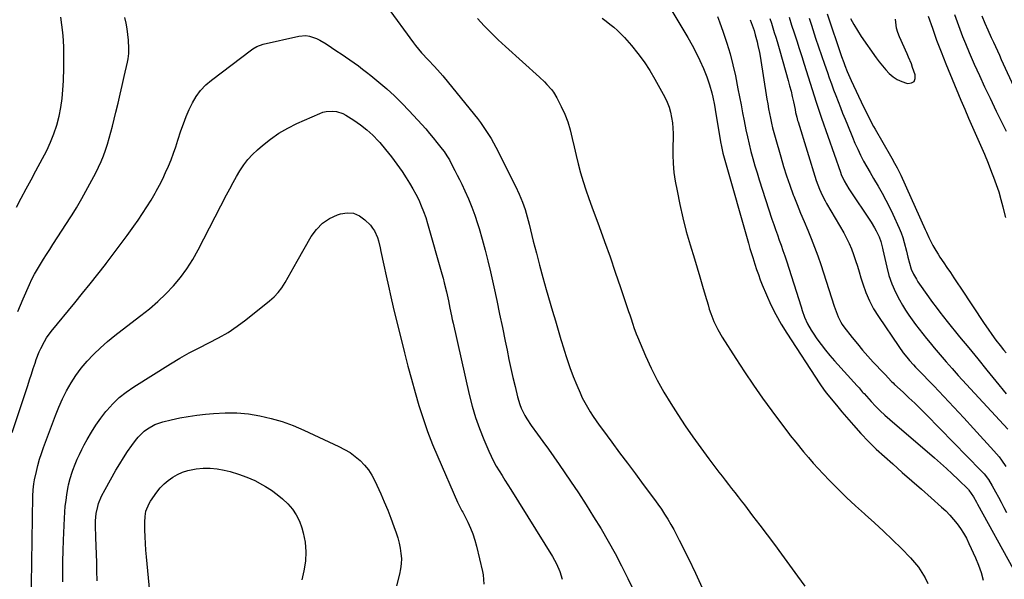
# Model space of a CAD drawing. Units: inches. Extents: x 1936844 to 1942188, y 395399 to 400698.
# Drawn here: x 1940857 to 1941365, y 399371 to 399661 of the extents above; entities that cross this region are included whole.
import ezdxf

# ---------------------------------------------------------------- set-up
doc = ezdxf.new("R2010")
doc.units = ezdxf.units.IN
doc.header["$MEASUREMENT"] = 0
doc.layers.add('7', color=7, linetype='Continuous')
doc.layers.add('8', color=7, linetype='Continuous')

msp = doc.modelspace()

# ---------------------------------------------------------------- linework, layer by layer
at = {"layer": '7', "color": 18}
for points in [[(1941046.55, 399667.32, 1842), (1941060.04, 399648.73, 1842), (1941061.04, 399647.4, 1842), (1941064.26, 399643.6, 1842), (1941067.68, 399639.97, 1842), (1941070.96, 399636.51, 1842), (1941073.8, 399633.3, 1842), (1941075.17, 399631.66, 1842), (1941091.54, 399611.6, 1842), (1941093.11, 399609.62, 1842), (1941094.63, 399607.62, 1842), (1941096.1, 399605.57, 1842), (1941097.53, 399603.49, 1842), (1941098.89, 399601.37, 1842), (1941100.2, 399599.22, 1842), (1941101.43, 399597.02, 1842), (1941102.6, 399594.8, 1842), (1941112.77, 399574.68, 1842), (1941114.72, 399570.59, 1842), (1941116.47, 399566.41, 1842), (1941117.71, 399562.65, 1842), (1941118.27, 399560.75, 1842), (1941119.33, 399556.93, 1842), (1941119.82, 399555.01, 1842), (1941121.97, 399546.29, 1842), (1941123.56, 399540.02, 1842), (1941125.2, 399533.76, 1842), (1941126.92, 399527.52, 1842), (1941128.69, 399521.3, 1842), (1941131.98, 399510.01, 1842), (1941133.4, 399505.15, 1842), (1941134.83, 399500.29, 1842), (1941136.26, 399495.43, 1842), (1941137.71, 399490.58, 1842), (1941137.78, 399490.34, 1842), (1941139.27, 399485.64, 1842), (1941140.86, 399480.97, 1842), (1941142.61, 399476.35, 1842), (1941144.47, 399471.78, 1842), (1941146.15, 399467.81, 1842), (1941147.31, 399465.28, 1842), (1941148.54, 399462.8, 1842), (1941149.91, 399460.38, 1842), (1941151.36, 399458.01, 1842), (1941152.9, 399455.69, 1842), (1941154.47, 399453.38, 1842), (1941156.08, 399451.11, 1842), (1941157.72, 399448.86, 1842), (1941162.52, 399442.38, 1842), (1941166.59, 399436.91, 1842), (1941170.66, 399431.44, 1842), (1941174.73, 399425.97, 1842), (1941178.81, 399420.5, 1842), (1941184.59, 399412.77, 1842), (1941186.4, 399410.27, 1842), (1941188.15, 399407.73, 1842), (1941189.83, 399405.14, 1842), (1941191.46, 399402.52, 1842), (1941193.02, 399399.85, 1842), (1941194.53, 399397.16, 1842), (1941195.99, 399394.44, 1842), (1941197.4, 399391.69, 1842), (1941202.14, 399382.19, 1842), (1941205.78, 399374.64, 1842), (1941209.3, 399367.02, 1842)], [(1941192.53, 399666.98, 1836), (1941201.82, 399651.49, 1836), (1941204.04, 399647.59, 1836), (1941206.14, 399643.62, 1836), (1941208.06, 399639.56, 1836), (1941209.86, 399635.45, 1836), (1941211.61, 399631.15, 1836), (1941213.09, 399627.06, 1836), (1941214.24, 399622.87, 1836), (1941214.72, 399620.74, 1836), (1941215.57, 399616.46, 1836), (1941215.95, 399614.31, 1836), (1941218.77, 399597.6, 1836), (1941219.2, 399595.21, 1836), (1941219.99, 399591.64, 1836), (1941220.59, 399589.29, 1836), (1941220.91, 399588.11, 1836), (1941233.12, 399545.21, 1836), (1941233.95, 399542.45, 1836), (1941235.13, 399538.79, 1836), (1941235.41, 399537.87, 1836), (1941236.5, 399534.3, 1836), (1941237.37, 399531.62, 1836), (1941238.29, 399528.94, 1836), (1941239.28, 399526.3, 1836), (1941240.32, 399523.67, 1836), (1941242.46, 399518.47, 1836), (1941244.75, 399513.34, 1836), (1941247.23, 399508.3, 1836), (1941249.99, 399503.41, 1836), (1941252.94, 399498.62, 1836), (1941270.07, 399472.54, 1836), (1941272.32, 399469.3, 1836), (1941273.51, 399467.73, 1836), (1941275.84, 399464.82, 1836), (1941278.61, 399461.43, 1836), (1941280.71, 399458.91, 1836), (1941281.42, 399458.08, 1836), (1941287.44, 399451.1, 1836), (1941291.24, 399446.86, 1836), (1941295.15, 399442.73, 1836), (1941299.23, 399438.76, 1836), (1941303.42, 399434.9, 1836), (1941307.69, 399431.12, 1836), (1941312.63, 399426.74, 1836), (1941317.58, 399422.36, 1836), (1941322.54, 399417.99, 1836), (1941327.49, 399413.63, 1836), (1941332.95, 399408.83, 1836), (1941335.11, 399406.8, 1836), (1941337.2, 399404.7, 1836), (1941339.15, 399402.47, 1836), (1941341.02, 399400.17, 1836), (1941342.74, 399397.75, 1836), (1941344.35, 399395.27, 1836), (1941345.79, 399392.68, 1836), (1941347.12, 399390.03, 1836), (1941350.53, 399382.64, 1836), (1941352.07, 399378.87, 1836), (1941353.4, 399375.04, 1836), (1941354.39, 399371.12, 1836)], [(1940855.59, 399509.89, 1842), (1940858.31, 399516.4, 1842), (1940861.59, 399523.85, 1842), (1940862.86, 399526.55, 1842), (1940864.22, 399529.22, 1842), (1940865.7, 399531.82, 1842), (1940867.26, 399534.37, 1842), (1940868.88, 399536.89, 1842), (1940870.5, 399539.41, 1842), (1940872.12, 399541.93, 1842), (1940873.75, 399544.45, 1842), (1940882.96, 399558.74, 1842), (1940883.71, 399559.91, 1842), (1940885.93, 399563.46, 1842), (1940888.04, 399567.08, 1842), (1940888.71, 399568.3, 1842), (1940895.86, 399581.63, 1842), (1940897.3, 399584.48, 1842), (1940898.65, 399587.38, 1842), (1940899.84, 399590.35, 1842), (1940900.94, 399593.35, 1842), (1940901.92, 399596.4, 1842), (1940902.85, 399599.47, 1842), (1940903.7, 399602.56, 1842), (1940904.5, 399605.66, 1842), (1940906.28, 399612.98, 1842), (1940907.39, 399617.56, 1842), (1940908.47, 399622.14, 1842), (1940909.52, 399626.74, 1842), (1940910.55, 399631.33, 1842), (1940912.2, 399638.78, 1842), (1940912.55, 399640.54, 1842), (1940912.95, 399643.21, 1842), (1940913.03, 399645, 1842), (1940913, 399645.89, 1842), (1940912.75, 399650.08, 1842), (1940912.48, 399653.05, 1842), (1940912.09, 399656.01, 1842), (1940911.54, 399658.94, 1842), (1940910.87, 399661.85, 1842)], [(1941157.57, 399661.57, 1838), (1941159.59, 399659.99, 1838), (1941161.61, 399658.41, 1838), (1941163.59, 399656.79, 1838), (1941165.51, 399655.1, 1838), (1941167.32, 399653.3, 1838), (1941169.07, 399651.43, 1838), (1941172.71, 399647.3, 1838), (1941176.08, 399643.2, 1838), (1941179.26, 399638.97, 1838), (1941182.13, 399634.53, 1838), (1941184.82, 399629.96, 1838), (1941189.89, 399620.58, 1838), (1941191.08, 399618.09, 1838), (1941192.11, 399615.54, 1838), (1941192.88, 399612.9, 1838), (1941193.47, 399610.21, 1838), (1941193.85, 399607.46, 1838), (1941194.12, 399604.71, 1838), (1941194.21, 399601.94, 1838), (1941194.19, 399599.17, 1838), (1941194.05, 399595.51, 1838), (1941194.02, 399590.91, 1838), (1941194.19, 399586.32, 1838), (1941194.67, 399581.76, 1838), (1941195.34, 399577.21, 1838), (1941196.26, 399572.2, 1838), (1941197.66, 399565.19, 1838), (1941199.23, 399558.22, 1838), (1941201.05, 399551.3, 1838), (1941203.02, 399544.43, 1838), (1941205.25, 399537.18, 1838), (1941206.68, 399532.48, 1838), (1941208.09, 399527.78, 1838), (1941209.46, 399523.06, 1838), (1941210.82, 399518.34, 1838), (1941212.26, 399513.3, 1838), (1941212.92, 399511.11, 1838), (1941213.65, 399508.94, 1838), (1941215.31, 399504.67, 1838), (1941217.27, 399500.54, 1838), (1941219.58, 399496.59, 1838), (1941226.59, 399485.63, 1838), (1941231.11, 399478.73, 1838), (1941235.72, 399471.9, 1838), (1941240.47, 399465.16, 1838), (1941245.31, 399458.49, 1838), (1941254.39, 399446.26, 1838), (1941254.77, 399445.75, 1838), (1941257.58, 399442.3, 1838), (1941261.64, 399437.39, 1838), (1941264.11, 399434.47, 1838), (1941266.62, 399431.59, 1838), (1941269.19, 399428.76, 1838), (1941271.8, 399425.98, 1838), (1941275.11, 399422.53, 1838), (1941279.47, 399418.1, 1838), (1941283.9, 399413.76, 1838), (1941288.44, 399409.53, 1838), (1941293.06, 399405.38, 1838), (1941293.43, 399405.05, 1838), (1941298.24, 399400.74, 1838), (1941302.99, 399396.36, 1838), (1941307.63, 399391.88, 1838), (1941312.22, 399387.33, 1838), (1941316.83, 399382.64, 1838), (1941318.99, 399380.25, 1838), (1941321, 399377.74, 1838), (1941322.78, 399375.07, 1838), (1941324.41, 399372.28, 1838), (1941325.84, 399369.38, 1838)], [(1941217.11, 399662.41, 1834), (1941218.18, 399659.61, 1834), (1941220.13, 399654.21, 1834), (1941221.99, 399648.65, 1834), (1941223.68, 399643.04, 1834), (1941225.12, 399637.36, 1834), (1941226.4, 399631.64, 1834), (1941227.73, 399624.91, 1834), (1941228.55, 399620.77, 1834), (1941229.36, 399616.63, 1834), (1941230.16, 399612.49, 1834), (1941230.96, 399608.35, 1834), (1941231.85, 399603.84, 1834), (1941232.66, 399600.09, 1834), (1941233.53, 399596.35, 1834), (1941234.46, 399592.63, 1834), (1941235.46, 399588.93, 1834), (1941236.5, 399585.23, 1834), (1941237.61, 399581.56, 1834), (1941238.76, 399577.9, 1834), (1941245.32, 399557.64, 1834), (1941246.22, 399554.93, 1834), (1941247.14, 399552.22, 1834), (1941248.09, 399549.52, 1834), (1941249.06, 399546.84, 1834), (1941250.03, 399544.15, 1834), (1941250.97, 399541.45, 1834), (1941251.88, 399538.74, 1834), (1941252.76, 399536.02, 1834), (1941260.31, 399512.23, 1834), (1941260.9, 399510.44, 1834), (1941262.2, 399506.91, 1834), (1941263.69, 399503.47, 1834), (1941265.5, 399500.19, 1834), (1941266.54, 399498.62, 1834), (1941268.57, 399495.74, 1834), (1941270.72, 399492.8, 1834), (1941272.94, 399489.92, 1834), (1941275.27, 399487.12, 1834), (1941277.67, 399484.38, 1834), (1941289.41, 399471.4, 1834), (1941290.29, 399470.42, 1834), (1941292, 399468.43, 1834), (1941292.44, 399467.93, 1834), (1941292.88, 399467.44, 1834), (1941296.53, 399463.41, 1834), (1941298.84, 399460.96, 1834), (1941301.21, 399458.56, 1834), (1941303.67, 399456.25, 1834), (1941306.19, 399454.01, 1834), (1941329.21, 399434.22, 1834), (1941332.33, 399431.5, 1834), (1941335.41, 399428.74, 1834), (1941338.45, 399425.92, 1834), (1941341.46, 399423.07, 1834), (1941346.8, 399417.92, 1834), (1941347.1, 399417.61, 1834), (1941349.43, 399414.06, 1834), (1941350.96, 399411.29, 1834), (1941351.47, 399410.36, 1834), (1941369.87, 399376.97, 1834)], [(1941233.96, 399660.71, 1832), (1941235.53, 399656.54, 1832), (1941236.03, 399655.1, 1832), (1941236.71, 399652.91, 1832), (1941237.64, 399649.27, 1832), (1941238.07, 399647.45, 1832), (1941238.82, 399643.77, 1832), (1941239.14, 399641.92, 1832), (1941242.68, 399619.65, 1832), (1941243.09, 399617.16, 1832), (1941243.53, 399614.68, 1832), (1941244, 399612.2, 1832), (1941244.5, 399609.73, 1832), (1941245.04, 399607.27, 1832), (1941245.62, 399604.81, 1832), (1941246.26, 399602.37, 1832), (1941246.93, 399599.94, 1832), (1941249.85, 399589.78, 1832), (1941251.33, 399584.86, 1832), (1941252.88, 399579.96, 1832), (1941254.56, 399575.11, 1832), (1941256.31, 399570.27, 1832), (1941256.59, 399569.54, 1832), (1941258.3, 399565.11, 1832), (1941260.05, 399560.7, 1832), (1941261.88, 399556.32, 1832), (1941263.76, 399551.96, 1832), (1941265.6, 399547.59, 1832), (1941267.36, 399543.18, 1832), (1941268.97, 399538.72, 1832), (1941270.5, 399534.23, 1832), (1941277.42, 399512.72, 1832), (1941278.4, 399509.9, 1832), (1941279.5, 399507.12, 1832), (1941280.84, 399504.46, 1832), (1941281.63, 399503.21, 1832), (1941282.5, 399502, 1832), (1941286.83, 399496.4, 1832), (1941289.43, 399493.15, 1832), (1941292.09, 399489.96, 1832), (1941294.85, 399486.85, 1832), (1941297.68, 399483.79, 1832), (1941303.12, 399478.09, 1832), (1941303.27, 399477.93, 1832), (1941303.85, 399477.27, 1832), (1941307.05, 399473.8, 1832), (1941307.85, 399473.01, 1832), (1941308.67, 399472.24, 1832), (1941313.07, 399468.17, 1832), (1941316.08, 399465.35, 1832), (1941319.06, 399462.51, 1832), (1941322, 399459.62, 1832), (1941324.91, 399456.7, 1832), (1941353.32, 399427.8, 1832), (1941354.98, 399425.97, 1832), (1941357.18, 399422.99, 1832), (1941359.1, 399419.82, 1832), (1941360.83, 399416.68, 1832), (1941362.28, 399414.02, 1832), (1941363.71, 399411.34, 1832), (1941365.09, 399408.65, 1832), (1941366.46, 399405.95, 1832)], [(1941254.12, 399661.94, 1828), (1941255.46, 399657.92, 1828), (1941256.78, 399653.88, 1828), (1941258.08, 399649.84, 1828), (1941259.37, 399645.8, 1828), (1941260.67, 399641.75, 1828), (1941261.96, 399637.71, 1828), (1941268.18, 399618.16, 1828), (1941268.51, 399617.11, 1828), (1941269.19, 399615.03, 1828), (1941270.23, 399611.92, 1828), (1941270.94, 399609.85, 1828), (1941280.68, 399581.9, 1828), (1941281.1, 399580.77, 1828), (1941282.55, 399577.46, 1828), (1941284.97, 399573.3, 1828), (1941296.49, 399556.09, 1828), (1941298.33, 399553.14, 1828), (1941299.16, 399551.62, 1828), (1941300.71, 399548.51, 1828), (1941301.64, 399546.08, 1828), (1941302.42, 399542.67, 1828), (1941302.61, 399541.82, 1828), (1941304.59, 399532.86, 1828), (1941305.78, 399528.44, 1828), (1941307.23, 399524.12, 1828), (1941309.08, 399519.95, 1828), (1941311.18, 399515.88, 1828), (1941312.77, 399513.14, 1828), (1941314.33, 399510.56, 1828), (1941315.95, 399508.01, 1828), (1941317.68, 399505.54, 1828), (1941319.46, 399503.1, 1828), (1941321.31, 399500.72, 1828), (1941323.18, 399498.34, 1828), (1941325.08, 399495.99, 1828), (1941327, 399493.66, 1828), (1941329.17, 399491.06, 1828), (1941332.22, 399487.46, 1828), (1941335.3, 399483.89, 1828), (1941338.43, 399480.37, 1828), (1941341.59, 399476.87, 1828), (1941367.14, 399449.06, 1828)], [(1941264.47, 399661.47, 1826), (1941265.65, 399657.93, 1826), (1941267.88, 399651.14, 1826), (1941269.36, 399646.68, 1826), (1941270.86, 399642.22, 1826), (1941272.39, 399637.78, 1826), (1941273.94, 399633.34, 1826), (1941274.9, 399630.62, 1826), (1941276, 399627.55, 1826), (1941277.12, 399624.49, 1826), (1941278.27, 399621.44, 1826), (1941279.44, 399618.4, 1826), (1941280.64, 399615.37, 1826), (1941281.84, 399612.34, 1826), (1941283.07, 399609.32, 1826), (1941284.3, 399606.3, 1826), (1941286.86, 399600.05, 1826), (1941288.21, 399596.91, 1826), (1941289.62, 399593.79, 1826), (1941291.12, 399590.72, 1826), (1941292.68, 399587.67, 1826), (1941294.31, 399584.66, 1826), (1941295.97, 399581.67, 1826), (1941297.69, 399578.71, 1826), (1941300.13, 399574.62, 1826), (1941302.19, 399571.08, 1826), (1941304.16, 399567.5, 1826), (1941306, 399563.85, 1826), (1941307.75, 399560.15, 1826), (1941310.98, 399552.99, 1826), (1941311.99, 399550.56, 1826), (1941312.9, 399548.11, 1826), (1941313.68, 399545.6, 1826), (1941314.83, 399541.04, 1826), (1941315.56, 399537.94, 1826), (1941316.3, 399534.84, 1826), (1941317.22, 399531.81, 1826), (1941318.45, 399529.1, 1826), (1941319.94, 399526.52, 1826), (1941320.75, 399525.27, 1826), (1941321.59, 399524.04, 1826), (1941328.29, 399514.61, 1826), (1941330.12, 399512.1, 1826), (1941331.98, 399509.61, 1826), (1941333.89, 399507.16, 1826), (1941335.83, 399504.73, 1826), (1941342.28, 399496.83, 1826), (1941346.96, 399491.1, 1826), (1941351.64, 399485.36, 1826), (1941356.32, 399479.62, 1826), (1941360.99, 399473.88, 1826), (1941366.29, 399467.36, 1826)], [(1941273.9, 399663.79, 1824), (1941281.29, 399641.75, 1824), (1941282.39, 399638.6, 1824), (1941282.98, 399637.03, 1824), (1941284.21, 399633.93, 1824), (1941285.53, 399630.87, 1824), (1941286.23, 399629.35, 1824), (1941292.65, 399615.71, 1824), (1941294.77, 399611.31, 1824), (1941296.24, 399608.4, 1824), (1941297.78, 399605.53, 1824), (1941298.58, 399604.11, 1824), (1941306.54, 399590.29, 1824), (1941307.24, 399589.07, 1824), (1941308.63, 399586.61, 1824), (1941309.98, 399584.12, 1824), (1941311.84, 399580.32, 1824), (1941324.47, 399552.31, 1824), (1941325.1, 399550.92, 1824), (1941326.36, 399548.15, 1824), (1941328.37, 399544.04, 1824), (1941329.9, 399541.41, 1824), (1941331.14, 399539.44, 1824), (1941332.11, 399537.94, 1824), (1941334.1, 399534.96, 1824), (1941335.7, 399532.64, 1824), (1941337.5, 399530, 1824), (1941339.3, 399527.35, 1824), (1941341.08, 399524.69, 1824), (1941342.85, 399522.03, 1824), (1941354.98, 399503.69, 1824), (1941356.95, 399500.8, 1824), (1941358.97, 399497.94, 1824), (1941361.06, 399495.13, 1824), (1941363.2, 399492.35, 1824), (1941364.97, 399490.12, 1824), (1941366.26, 399488.49, 1824)], [(1941285.95, 399661.31, 1822), (1941287.6, 399658.14, 1822), (1941289.44, 399655.09, 1822), (1941291.4, 399652.1, 1822), (1941299.14, 399641.07, 1822), (1941300.72, 399638.93, 1822), (1941302.37, 399636.84, 1822), (1941304.13, 399634.84, 1822), (1941305.95, 399632.89, 1822), (1941307.93, 399631.19, 1822), (1941310.07, 399629.76, 1822), (1941312.41, 399628.72, 1822), (1941314.91, 399627.93, 1822), (1941315.54, 399627.79, 1822), (1941317.4, 399628.09, 1822), (1941318.75, 399628.84, 1822), (1941319.33, 399630.26, 1822), (1941319.39, 399632.15, 1822), (1941317.99, 399636.08, 1822), (1941317.34, 399637.85, 1822), (1941315.92, 399641.36, 1822), (1941315.17, 399643.09, 1822), (1941311.2, 399651.85, 1822), (1941310.37, 399654.04, 1822), (1941309.72, 399656.27, 1822), (1941309.17, 399660.9, 1822)], [(1941366.21, 399558.51, 1824), (1941364.86, 399563.77, 1824), (1941363.79, 399567.66, 1824), (1941362.63, 399571.53, 1824), (1941361.34, 399575.36, 1824), (1941359.97, 399579.16, 1824), (1941359, 399581.68, 1824), (1941357.15, 399586.39, 1824), (1941355.24, 399591.08, 1824), (1941353.25, 399595.73, 1824), (1941351.2, 399600.36, 1824), (1941349.14, 399604.98, 1824), (1941347.1, 399609.61, 1824), (1941345.11, 399614.27, 1824), (1941343.15, 399618.93, 1824), (1941335.35, 399637.76, 1824), (1941332.9, 399643.86, 1824), (1941330.56, 399649.99, 1824), (1941328.36, 399656.18, 1824), (1941326.25, 399662.4, 1824)], [(1941366.42, 399602.85, 1826), (1941364.75, 399606.34, 1826), (1941363.06, 399609.82, 1826), (1941361.38, 399613.3, 1826), (1941358.16, 399619.91, 1826), (1941355.37, 399625.78, 1826), (1941352.64, 399631.68, 1826), (1941350.01, 399637.63, 1826), (1941347.44, 399643.6, 1826), (1941345.5, 399648.21, 1826), (1941343.99, 399651.91, 1826), (1941342.52, 399655.63, 1826), (1941341.12, 399659.38, 1826), (1941339.76, 399663.14, 1826)], [(1941378.72, 399607.9, 1828), (1941364, 399640, 1828), (1941362.99, 399642.22, 1828), (1941360.94, 399646.65, 1828), (1941359.91, 399648.86, 1828), (1941358.77, 399651.32, 1828), (1941357.02, 399655.29, 1828), (1941355.54, 399658.77, 1828), (1941354.01, 399662.55, 1828)], [(1940852.71, 399447.44, 1844), (1940860.74, 399471.72, 1844), (1940861.69, 399474.6, 1844), (1940862.64, 399477.49, 1844), (1940863.6, 399480.38, 1844), (1940864.55, 399483.26, 1844), (1940865.17, 399485.14, 1844), (1940866.6, 399488.97, 1844), (1940867.43, 399490.84, 1844), (1940869.32, 399494.46, 1844), (1940870.39, 399496.2, 1844), (1940872.81, 399499.49, 1844), (1940885.08, 399514.4, 1844), (1940889.08, 399519.32, 1844), (1940893.06, 399524.26, 1844), (1940896.98, 399529.24, 1844), (1940900.87, 399534.24, 1844), (1940901.28, 399534.78, 1844), (1940904.92, 399539.55, 1844), (1940908.52, 399544.35, 1844), (1940912.07, 399549.2, 1844), (1940915.58, 399554.07, 1844), (1940917.73, 399557.09, 1844), (1940920.08, 399560.5, 1844), (1940922.36, 399563.96, 1844), (1940924.53, 399567.5, 1844), (1940926.61, 399571.08, 1844), (1940927.16, 399572.05, 1844), (1940928.86, 399575.21, 1844), (1940930.49, 399578.41, 1844), (1940932, 399581.66, 1844), (1940933.44, 399584.95, 1844), (1940934.78, 399588.28, 1844), (1940936.05, 399591.64, 1844), (1940937.24, 399595.02, 1844), (1940938.36, 399598.44, 1844), (1940939.88, 399603.25, 1844), (1940941.15, 399606.96, 1844), (1940942.55, 399610.63, 1844), (1940944.12, 399614.22, 1844), (1940945.82, 399617.75, 1844), (1940947.81, 399621.08, 1844), (1940950.08, 399624.19, 1844), (1940952.74, 399626.96, 1844), (1940955.67, 399629.5, 1844), (1940976.34, 399645.15, 1844), (1940977.02, 399645.64, 1844), (1940979.2, 399646.93, 1844), (1940982.37, 399648.06, 1844), (1941000.81, 399652.23, 1844), (1941004.52, 399652.5, 1844), (1941006.34, 399652.2, 1844), (1941009.9, 399650.93, 1844), (1941011.63, 399650.11, 1844), (1941014.93, 399648.17, 1844), (1941020.49, 399644.48, 1844), (1941022.73, 399642.98, 1844), (1941024.96, 399641.47, 1844), (1941027.18, 399639.94, 1844), (1941029.39, 399638.39, 1844), (1941031.58, 399636.81, 1844), (1941033.74, 399635.2, 1844), (1941035.87, 399633.55, 1844), (1941037.98, 399631.86, 1844), (1941042.16, 399628.44, 1844), (1941046.25, 399624.93, 1844), (1941050.25, 399621.32, 1844), (1941054.08, 399617.53, 1844), (1941057.81, 399613.64, 1844), (1941064.4, 399606.47, 1844), (1941066.41, 399604.22, 1844), (1941068.38, 399601.95, 1844), (1941070.31, 399599.63, 1844), (1941072.19, 399597.28, 1844), (1941074.86, 399593.86, 1844), (1941075.88, 399592.51, 1844), (1941077.31, 399590.41, 1844), (1941078.59, 399588.22, 1844), (1941080.28, 399585.08, 1844), (1941081.5, 399582.76, 1844), (1941082.7, 399580.42, 1844), (1941083.87, 399578.06, 1844), (1941085, 399575.69, 1844), (1941086.63, 399572.22, 1844), (1941088.48, 399568.07, 1844), (1941090.2, 399563.87, 1844), (1941091.75, 399559.61, 1844), (1941093.18, 399555.3, 1844), (1941093.93, 399552.86, 1844), (1941095.57, 399547.28, 1844), (1941097.12, 399541.67, 1844), (1941098.53, 399536.02, 1844), (1941099.84, 399530.35, 1844), (1941101.53, 399522.6, 1844), (1941103.05, 399515.58, 1844), (1941104.54, 399508.56, 1844), (1941106.02, 399501.54, 1844), (1941107.47, 399494.51, 1844), (1941108.43, 399489.84, 1844), (1941109.41, 399485.15, 1844), (1941110.42, 399480.47, 1844), (1941111.47, 399475.79, 1844), (1941112.54, 399471.12, 1844), (1941113.77, 399465.87, 1844), (1941114.94, 399461.87, 1844), (1941115.71, 399459.93, 1844), (1941117.53, 399456.17, 1844), (1941118.57, 399454.36, 1844), (1941120.9, 399450.9, 1844), (1941124.14, 399446.55, 1844), (1941126.99, 399442.68, 1844), (1941129.8, 399438.78, 1844), (1941132.56, 399434.85, 1844), (1941135.3, 399430.9, 1844), (1941141.21, 399422.24, 1844), (1941145.28, 399416.16, 1844), (1941149.28, 399410.03, 1844), (1941153.17, 399403.83, 1844), (1941156.98, 399397.58, 1844), (1941160.65, 399391.25, 1844), (1941164.21, 399384.86, 1844), (1941167.58, 399378.37, 1844), (1941170.84, 399371.82, 1844), (1941175.12, 399362.92, 1844)], [(1940862.38, 399346.2, 1846), (1940863.39, 399414.53, 1846), (1940863.53, 399417.7, 1846), (1940863.86, 399420.85, 1846), (1940864.05, 399421.89, 1846), (1940864.26, 399422.93, 1846), (1940865.23, 399427.21, 1846), (1940866, 399430.36, 1846), (1940866.87, 399433.49, 1846), (1940867.85, 399436.58, 1846), (1940868.91, 399439.64, 1846), (1940875.03, 399456.17, 1846), (1940876.77, 399460.5, 1846), (1940878.67, 399464.76, 1846), (1940880.81, 399468.89, 1846), (1940883.1, 399472.96, 1846), (1940885.66, 399476.85, 1846), (1940888.39, 399480.6, 1846), (1940891.4, 399484.14, 1846), (1940894.59, 399487.54, 1846), (1940894.85, 399487.79, 1846), (1940898.37, 399491.13, 1846), (1940901.97, 399494.37, 1846), (1940905.7, 399497.46, 1846), (1940909.52, 399500.45, 1846), (1940919.25, 399507.75, 1846), (1940923.7, 399511.3, 1846), (1940928, 399515.01, 1846), (1940932.07, 399518.97, 1846), (1940935.99, 399523.08, 1846), (1940939.62, 399527.45, 1846), (1940943.01, 399531.99, 1846), (1940946.04, 399536.77, 1846), (1940948.83, 399541.72, 1846), (1940963.45, 399570.18, 1846), (1940965.11, 399573.34, 1846), (1940966.81, 399576.48, 1846), (1940968.58, 399579.58, 1846), (1940970.38, 399582.66, 1846), (1940972.35, 399585.61, 1846), (1940974.49, 399588.42, 1846), (1940976.89, 399591.01, 1846), (1940979.46, 399593.45, 1846), (1940982.1, 399595.74, 1846), (1940986.26, 399599.01, 1846), (1940990.57, 399602.03, 1846), (1940995.14, 399604.66, 1846), (1940999.87, 399607.02, 1846), (1941011.61, 399612.26, 1846), (1941013.27, 399612.86, 1846), (1941014.96, 399613.3, 1846), (1941018.45, 399613.5, 1846), (1941020.2, 399613.26, 1846), (1941023.5, 399612.19, 1846), (1941025.06, 399611.36, 1846), (1941029.18, 399608.76, 1846), (1941032.63, 399606.37, 1846), (1941035.94, 399603.8, 1846), (1941039.01, 399600.96, 1846), (1941041.94, 399597.94, 1846), (1941042.62, 399597.17, 1846), (1941045.69, 399593.56, 1846), (1941048.65, 399589.88, 1846), (1941051.46, 399586.07, 1846), (1941054.15, 399582.17, 1846), (1941056.3, 399578.93, 1846), (1941058.05, 399576.16, 1846), (1941059.72, 399573.35, 1846), (1941061.27, 399570.48, 1846), (1941062.75, 399567.55, 1846), (1941064.08, 399564.57, 1846), (1941065.32, 399561.54, 1846), (1941066.39, 399558.46, 1846), (1941067.37, 399555.34, 1846), (1941074.75, 399529.33, 1846), (1941075.38, 399527.04, 1846), (1941075.99, 399524.75, 1846), (1941077.09, 399520.13, 1846), (1941078.11, 399515.49, 1846), (1941078.9, 399511.59, 1846), (1941079.7, 399507.68, 1846), (1941080.12, 399505.74, 1846), (1941080.55, 399503.79, 1846), (1941088.87, 399466.92, 1846), (1941090.38, 399460.99, 1846), (1941092.1, 399455.13, 1846), (1941094.14, 399449.38, 1846), (1941096.39, 399443.69, 1846), (1941098.97, 399437.66, 1846), (1941100.15, 399435.07, 1846), (1941101.42, 399432.52, 1846), (1941102.81, 399430.04, 1846), (1941104.29, 399427.6, 1846), (1941105.83, 399425.19, 1846), (1941107.35, 399422.78, 1846), (1941108.87, 399420.36, 1846), (1941110.38, 399417.93, 1846), (1941131.86, 399383.19, 1846), (1941132.94, 399381.34, 1846), (1941133.95, 399379.45, 1846), (1941135.69, 399375.54, 1846), (1941136.96, 399371.48, 1846)], [(1940878.95, 399370.14, 1848), (1940878.92, 399375.52, 1848), (1940878.94, 399380.9, 1848), (1940879.06, 399386.27, 1848), (1940879.23, 399391.65, 1848), (1940879.68, 399403.04, 1848), (1940879.86, 399406.13, 1848), (1940880.12, 399409.21, 1848), (1940880.51, 399412.28, 1848), (1940880.98, 399415.34, 1848), (1940881.65, 399419.25, 1848), (1940881.86, 399420.35, 1848), (1940882.63, 399423.61, 1848), (1940883.65, 399426.81, 1848), (1940884.05, 399427.86, 1848), (1940885.26, 399430.94, 1848), (1940886.31, 399433.5, 1848), (1940887.44, 399436.03, 1848), (1940888.65, 399438.52, 1848), (1940889.92, 399440.98, 1848), (1940891.43, 399443.77, 1848), (1940893.6, 399447.53, 1848), (1940895.92, 399451.2, 1848), (1940898.45, 399454.73, 1848), (1940901.13, 399458.16, 1848), (1940901.56, 399458.68, 1848), (1940904.71, 399462.13, 1848), (1940908.05, 399465.36, 1848), (1940911.68, 399468.25, 1848), (1940915.51, 399470.92, 1848), (1940934.47, 399482.84, 1848), (1940939.32, 399485.77, 1848), (1940944.23, 399488.57, 1848), (1940949.25, 399491.2, 1848), (1940954.32, 399493.7, 1848), (1940959.35, 399496.28, 1848), (1940964.23, 399499.09, 1848), (1940968.91, 399502.23, 1848), (1940973.45, 399505.59, 1848), (1940985.7, 399515.34, 1848), (1940988.04, 399517.43, 1848), (1940990.18, 399519.68, 1848), (1940992.05, 399522.16, 1848), (1940993.74, 399524.81, 1848), (1940995.29, 399527.57, 1848), (1940996.84, 399530.33, 1848), (1940998.39, 399533.08, 1848), (1940999.96, 399535.83, 1848), (1941007.22, 399548.6, 1848), (1941009.89, 399552.28, 1848), (1941012.97, 399555.47, 1848), (1941016.67, 399557.91, 1848), (1941020.78, 399559.86, 1848), (1941022.38, 399560.42, 1848), (1941025.85, 399560.95, 1848), (1941029.14, 399560.73, 1848), (1941032.17, 399559.41, 1848), (1941035.01, 399557.34, 1848), (1941037.77, 399554.44, 1848), (1941038.94, 399553.02, 1848), (1941039.96, 399551.52, 1848), (1941041.42, 399548.18, 1848), (1941041.93, 399546.4, 1848), (1941042.85, 399542.79, 1848), (1941043.25, 399540.98, 1848), (1941044.74, 399533.77, 1848), (1941045.89, 399528.35, 1848), (1941047.08, 399522.94, 1848), (1941048.33, 399517.55, 1848), (1941049.63, 399512.16, 1848), (1941055.43, 399488.59, 1848), (1941057.18, 399481.72, 1848), (1941058.99, 399474.88, 1848), (1941060.9, 399468.06, 1848), (1941062.87, 399461.26, 1848), (1941065.02, 399454.52, 1848), (1941067.32, 399447.84, 1848), (1941069.87, 399441.24, 1848), (1941072.57, 399434.71, 1848), (1941082.74, 399411.31, 1848), (1941085.08, 399406.9, 1848), (1941085.48, 399406.16, 1848), (1941085.86, 399405.42, 1848), (1941088.11, 399400.98, 1848), (1941089.5, 399397.98, 1848), (1941090.75, 399394.92, 1848), (1941091.78, 399391.79, 1848), (1941092.66, 399388.6, 1848), (1941095.81, 399375.47, 1848), (1941096.13, 399373.85, 1848), (1941096.41, 399368.94, 1848)], [(1940925.29, 399348.87, 1852), (1940922.11, 399383.09, 1852), (1940921.83, 399386.56, 1852), (1940921.59, 399390.03, 1852), (1940921.43, 399393.5, 1852), (1940921.31, 399396.98, 1852), (1940921.22, 399401.07, 1852), (1940921.34, 399403.91, 1852), (1940921.83, 399406.72, 1852), (1940923.41, 399410.65, 1852), (1940924.16, 399411.85, 1852), (1940927.46, 399416.5, 1852), (1940929.24, 399418.73, 1852), (1940931.17, 399420.79, 1852), (1940933.33, 399422.62, 1852), (1940935.64, 399424.28, 1852), (1940938.12, 399425.66, 1852), (1940940.7, 399426.81, 1852), (1940943.39, 399427.64, 1852), (1940947.8, 399428.5, 1852), (1940951.44, 399428.84, 1852), (1940955.08, 399428.89, 1852), (1940958.69, 399428.52, 1852), (1940962.3, 399427.86, 1852), (1940965.3, 399427.12, 1852), (1940969.66, 399425.85, 1852), (1940973.92, 399424.34, 1852), (1940978.04, 399422.47, 1852), (1940982.06, 399420.36, 1852), (1940983.55, 399419.49, 1852), (1940986.66, 399417.51, 1852), (1940989.64, 399415.38, 1852), (1940992.45, 399413.02, 1852), (1940995.13, 399410.51, 1852), (1940997.48, 399407.73, 1852), (1940999.51, 399404.77, 1852)], [(1940999.51, 399404.77, 1852), (1941001.08, 399401.54, 1852), (1941002.32, 399398.12, 1852), (1941003.06, 399395.49, 1852), (1941004.03, 399390.6, 1852), (1941004.5, 399385.71, 1852), (1941004.22, 399380.8, 1852), (1941003.44, 399375.88, 1852), (1941002.32, 399371.18, 1852)]]:
    msp.add_polyline3d(points, dxfattribs=at)
at = {"layer": '8', "color": 18}
for points in [[(1940854.85, 399563.84, 1840), (1940857.42, 399568.52, 1840), (1940859.97, 399573.21, 1840), (1940862.48, 399577.91, 1840), (1940864.98, 399582.62, 1840), (1940870.52, 399593.17, 1840), (1940872.52, 399597.39, 1840), (1940874.29, 399601.7, 1840), (1940875.7, 399606.14, 1840), (1940876.9, 399610.82, 1840), (1940877.75, 399615.35, 1840), (1940878.44, 399619.9, 1840), (1940878.9, 399624.48, 1840), (1940879.2, 399629.08, 1840), (1940879.25, 399630.41, 1840), (1940879.36, 399634.36, 1840), (1940879.43, 399638.31, 1840), (1940879.42, 399642.27, 1840), (1940879.36, 399646.22, 1840), (1940879.18, 399650.17, 1840), (1940878.89, 399654.1, 1840), (1940878.43, 399658.02, 1840), (1940877.86, 399661.93, 1840)], [(1941093.16, 399661.35, 1840), (1941096.61, 399657.56, 1840), (1941100.15, 399653.86, 1840), (1941103.81, 399650.29, 1840), (1941107.56, 399646.81, 1840), (1941125.26, 399630.93, 1840), (1941127.79, 399628.54, 1840), (1941129.01, 399627.29, 1840), (1941131.31, 399624.69, 1840), (1941132.35, 399623.31, 1840), (1941134.12, 399620.33, 1840), (1941136.42, 399615.77, 1840), (1941138.2, 399611.88, 1840), (1941139.76, 399607.91, 1840), (1941141, 399603.83, 1840), (1941142.09, 399599.31, 1840), (1941143.04, 399594.93, 1840), (1941144.05, 399590.56, 1840), (1941145.15, 399586.22, 1840), (1941146.42, 399581.58, 1840), (1941147.74, 399577.12, 1840), (1941149.13, 399572.69, 1840), (1941150.62, 399568.29, 1840), (1941152.19, 399563.92, 1840), (1941155.94, 399553.83, 1840), (1941158.8, 399546, 1840), (1941161.62, 399538.15, 1840), (1941164.36, 399530.28, 1840), (1941167.04, 399522.38, 1840), (1941171.23, 399509.85, 1840), (1941171.78, 399508.2, 1840), (1941172.33, 399506.56, 1840), (1941173.41, 399503.27, 1840), (1941173.97, 399501.63, 1840), (1941175.19, 399498.39, 1840), (1941175.85, 399496.79, 1840), (1941179.99, 399487.04, 1840), (1941182.9, 399480.66, 1840), (1941186.01, 399474.39, 1840), (1941189.45, 399468.28, 1840), (1941193.09, 399462.29, 1840), (1941196.69, 399456.7, 1840), (1941200.54, 399450.87, 1840), (1941204.48, 399445.1, 1840), (1941208.55, 399439.42, 1840), (1941212.71, 399433.8, 1840), (1941217.9, 399426.94, 1840), (1941219.53, 399424.8, 1840), (1941221.17, 399422.66, 1840), (1941222.81, 399420.53, 1840), (1941224.46, 399418.4, 1840), (1941226.12, 399416.28, 1840), (1941227.77, 399414.15, 1840), (1941229.41, 399412.02, 1840), (1941231.06, 399409.89, 1840), (1941235.33, 399404.35, 1840), (1941239.09, 399399.44, 1840), (1941242.83, 399394.51, 1840), (1941246.53, 399389.54, 1840), (1941250.2, 399384.56, 1840), (1941258.54, 399373.17, 1840), (1941262.34, 399367.99, 1840)], [(1941244.21, 399661.27, 1830), (1941244.99, 399658.9, 1830), (1941245.76, 399656.52, 1830), (1941246.52, 399654.13, 1830), (1941247.27, 399651.75, 1830), (1941248, 399649.35, 1830), (1941248.71, 399646.95, 1830), (1941249.4, 399644.55, 1830), (1941253.71, 399629.34, 1830), (1941254.45, 399626.6, 1830), (1941255.16, 399623.84, 1830), (1941255.8, 399621.07, 1830), (1941256.4, 399618.28, 1830), (1941257.21, 399614.35, 1830), (1941257.55, 399612.7, 1830), (1941258.11, 399610.25, 1830), (1941258.54, 399608.63, 1830), (1941258.78, 399607.83, 1830), (1941268.21, 399577.68, 1830), (1941269.89, 399573.03, 1830), (1941271.24, 399570.03, 1830), (1941272.75, 399567.1, 1830), (1941273.56, 399565.66, 1830), (1941282.4, 399550.61, 1830), (1941283.89, 399547.87, 1830), (1941285.25, 399545.08, 1830), (1941286.44, 399542.21, 1830), (1941287.5, 399539.28, 1830), (1941288.47, 399536.3, 1830), (1941289.42, 399533.33, 1830), (1941290.35, 399530.34, 1830), (1941291.27, 399527.36, 1830), (1941292.22, 399524.24, 1830), (1941293.81, 399519.79, 1830), (1941295.64, 399515.45, 1830), (1941297.85, 399511.3, 1830), (1941300.32, 399507.27, 1830), (1941310.79, 399491.76, 1830), (1941313.13, 399488.6, 1830), (1941315.01, 399486.31, 1830), (1941316.4, 399484.65, 1830), (1941318.47, 399482.27, 1830), (1941319.53, 399481.11, 1830), (1941320.61, 399479.97, 1830), (1941328.88, 399471.4, 1830), (1941334.08, 399465.96, 1830), (1941339.26, 399460.49, 1830), (1941344.39, 399454.98, 1830), (1941349.49, 399449.44, 1830), (1941360.03, 399437.91, 1830), (1941362.69, 399434.78, 1830), (1941363.92, 399433.14, 1830), (1941366.23, 399429.75, 1830)], [(1940896.57, 399370.68, 1850), (1940896.46, 399375.93, 1850), (1940896.36, 399380.24, 1850), (1940896.25, 399384.54, 1850), (1940896.13, 399388.84, 1850), (1940896, 399393.15, 1850), (1940895.8, 399399.22, 1850), (1940895.78, 399401.75, 1850), (1940896.01, 399405.53, 1850), (1940896.88, 399409.19, 1850), (1940897.37, 399410.63, 1850), (1940898.87, 399414.38, 1850), (1940900.71, 399417.97, 1850), (1940906.32, 399427.81, 1850), (1940908.25, 399431.08, 1850), (1940910.26, 399434.31, 1850), (1940912.36, 399437.47, 1850), (1940914.53, 399440.59, 1850), (1940916.39, 399443.18, 1850), (1940917.76, 399444.9, 1850), (1940920.85, 399447.97, 1850), (1940922.58, 399449.32, 1850), (1940926.37, 399451.48, 1850), (1940928.4, 399452.26, 1850), (1940930.5, 399452.88, 1850), (1940934.91, 399453.92, 1850), (1940939.29, 399454.86, 1850), (1940943.68, 399455.68, 1850), (1940948.1, 399456.32, 1850), (1940952.54, 399456.84, 1850), (1940956.81, 399457.25, 1850), (1940962.81, 399457.56, 1850), (1940968.79, 399457.52, 1850), (1940974.74, 399456.96, 1850), (1940980.67, 399456.04, 1850), (1940986.53, 399454.65, 1850), (1940992.29, 399452.99, 1850), (1940997.92, 399450.92, 1850), (1941003.47, 399448.58, 1850), (1941021.57, 399440.16, 1850), (1941024.49, 399438.64, 1850), (1941027.3, 399436.95, 1850), (1941029.93, 399435.01, 1850), (1941032.46, 399432.91, 1850), (1941034.74, 399430.55, 1850), (1941036.81, 399428.05, 1850), (1941038.55, 399425.31, 1850), (1941040.09, 399422.42, 1850), (1941043.19, 399415.62, 1850), (1941045, 399411.48, 1850), (1941046.74, 399407.3, 1850), (1941048.37, 399403.09, 1850), (1941049.93, 399398.84, 1850), (1941051.12, 399395.45, 1850), (1941051.93, 399392.86, 1850), (1941052.64, 399390.23, 1850)], [(1941052.64, 399390.23, 1850), (1941053.18, 399387.57, 1850), (1941053.61, 399384.89, 1850), (1941053.8, 399382.19, 1850), (1941053.77, 399379.51, 1850), (1941053.43, 399376.85, 1850), (1941052.88, 399374.2, 1850), (1941051.24, 399368.17, 1850)]]:
    msp.add_polyline3d(points, dxfattribs=at)

doc.saveas('drawing.dxf')
